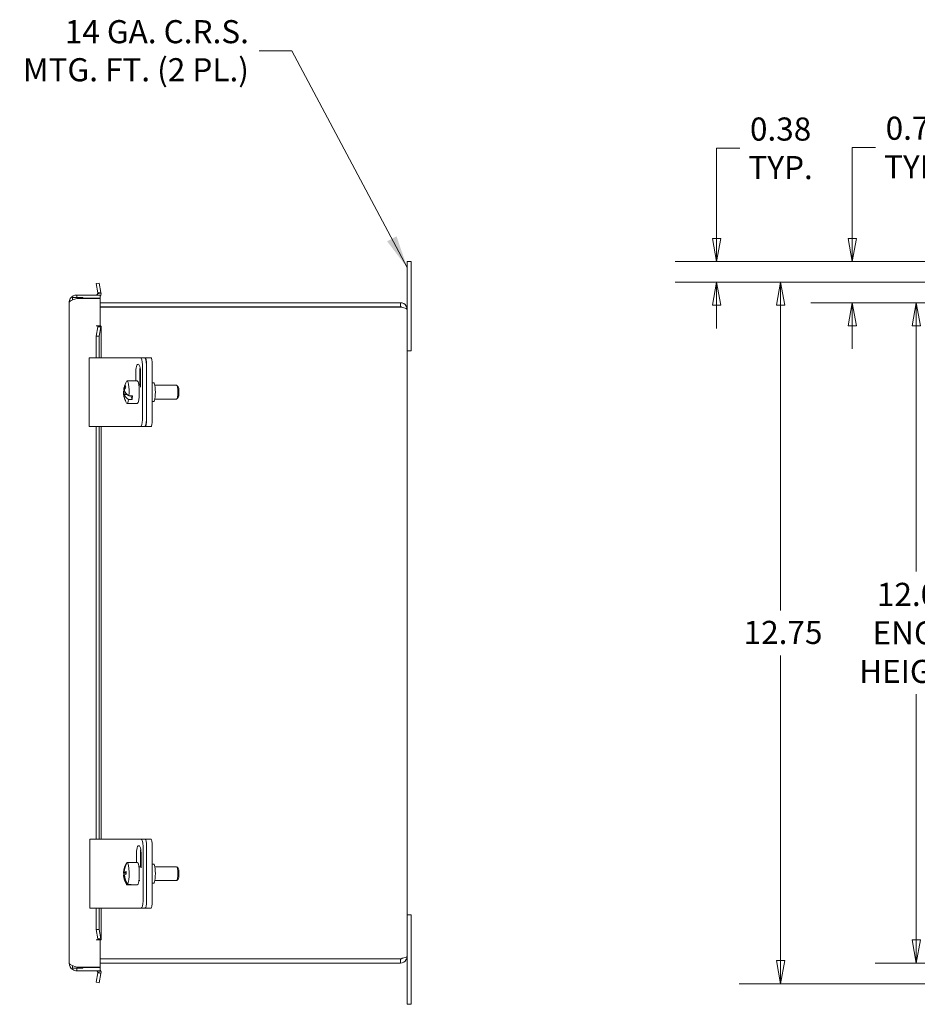
# Model space of a CAD drawing. Units: inches. Extents: x 2.9 to 98.7, y 3.6 to 60.
# Drawn here: x 50 to 66.3, y 32.5 to 50.3 of the extents above; entities that cross this region are included whole.
import ezdxf

# ---------------------------------------------------------------- set-up
doc = ezdxf.new("R2010")
doc.units = ezdxf.units.IN
doc.header["$LTSCALE"] = 6
doc.header["$MEASUREMENT"] = 0
doc.layers.get('0').update_dxf_attribs({"lineweight": 0})
for name, color, linetype, lineweight in [('Dimension (ANSI)', 7, 'Continuous', 5), ('Symbol (ANSI)', 7, 'Continuous', 5), ('Visible (ANSI)', 7, 'Continuous', 5)]:
    doc.layers.add(name, color=color, linetype=linetype, lineweight=lineweight)
doc.styles.add('ROMANS', font='tahoma.ttf')
doc.dimstyles.new('Default (ANSI)', dxfattribs={"dimscale": 6, "dimtxt": 0.07, "dimasz": 0.07, "dimexe": 0.125, "dimexo": 0.0625, "dimgap": 0.031496, "dimtad": 0, "dimtih": 1, "dimtoh": 1, "dimrnd": 1e-08, "dimzin": 0, "dimdsep": 46, "dimtxsty": 'ROMANS', "dimblk": 'Filled-1', "dimcen": 0.09, "dimdle": 0.393701, "dimclrd": 256, "dimclre": 256, "dimclrt": 256, "dimadec": 0, "dimazin": 0, "dimtfac": 1.428571, "dimtofl": 0, "dimtmove": 0, "dimatfit": 3, "dimfxl": 1, "dimtolj": 1, "dimtzin": 0, "dimlwd": -1, "dimlwe": -1, "dimarcsym": 0})
doc.dimstyles.new('Default (ANSI)$7', dxfattribs={"dimscale": 6, "dimtxt": 0.07, "dimasz": 0.098425, "dimexe": 0.125, "dimexo": 0.0625, "dimgap": 0.031496, "dimtad": 0, "dimtih": 1, "dimtoh": 1, "dimrnd": 1e-08, "dimzin": 0, "dimdsep": 46, "dimtxsty": 'ROMANS', "dimblk": 'Filled-1', "dimcen": 0.09, "dimdle": 0.393701, "dimclrd": 256, "dimclre": 256, "dimclrt": 256, "dimadec": 0, "dimazin": 0, "dimtfac": 1.428571, "dimtofl": 0, "dimtmove": 0, "dimatfit": 3, "dimfxl": 1, "dimtolj": 1, "dimtzin": 0, "dimlwd": -1, "dimlwe": -1, "dimarcsym": 0})

# ---------------------------------------------------------------- blocks, each defined once
blk = doc.blocks.new('Filled-1')
at = {"color": 0}
for p, q in [((0, 0), (-1, 0.179)), ((-1, 0.179), (-1, -0.179)), ((-1, 0), (0, 0)), ((-1, -0.179), (0, 0))]:
    blk.add_line(p, q, dxfattribs=at)
at = {"color": 0, "flags": 128}
blk.add_lwpolyline([(-1, -0.179), (0, 0), (-1, 0.179), (-1, -0.179)], dxfattribs=at)
at = {"color": 0}
blk.add_solid([(-1, -0.179), (0, 0), (-1, 0.179), (-1, -0.179)], dxfattribs=at)
blk = doc.blocks.new('*D17')
at = {"layer": 'Defpoints', "color": 0, "transparency": 16777216}
for p in [(69.19, 45.201), (66.252, 33.201), (69.285, 33.201)]:
    blk.add_point(p, dxfattribs=at)
at = {"layer": 'Dimension (ANSI)', "transparency": 16777216}
for p, q in [((68.815, 45.201), (65.502, 45.201)), ((66.252, 44.781), (66.252, 40.316)), ((66.252, 33.621), (66.252, 38.086)), ((68.91, 33.201), (65.502, 33.201))]:
    blk.add_line(p, q, dxfattribs=at)
at = {"layer": 'Dimension (ANSI)', "transparency": 16777216, "xscale": 0.4200000017881394, "yscale": 0.4200000017881394, "zscale": 0.4200000017881394}
for p, rotation in [((66.252, 45.201), 90), ((66.252, 33.201), 270)]:
    blk.add_blockref('Filled-1', p, dxfattribs=dict(at, rotation=rotation))
at = {"layer": 'Dimension (ANSI)', "transparency": 16777216, "insert": (66.252, 39.201), "char_height": 0.42, "attachment_point": 5, "style": 'ROMANS'}
blk.add_mtext('\\A1;\\fTahoma|b0|i0;\\H0.4200;12.00\\P\\fTahoma|b0|i0;\\H0.4200;ENCL.\\P\\fTahoma|b0|i0;\\H0.4200;HEIGHT', dxfattribs=at)
blk = doc.blocks.new('*D20')
at = {"layer": 'Defpoints', "color": 0, "transparency": 16777216}
for p in [(70.081, 45.951), (62.624, 45.576), (70.206, 45.576)]:
    blk.add_point(p, dxfattribs=at)
at = {"layer": 'Dimension (ANSI)', "transparency": 16777216}
for p, q in [((62.624, 46.371), (62.624, 48.008)), ((62.624, 48.008), (63.044, 48.008)), ((69.706, 45.951), (61.874, 45.951)), ((69.831, 45.576), (61.874, 45.576)), ((62.624, 45.156), (62.624, 44.736))]:
    blk.add_line(p, q, dxfattribs=at)
at = {"layer": 'Dimension (ANSI)', "transparency": 16777216, "xscale": 0.4200000017881394, "yscale": 0.4200000017881394, "zscale": 0.4200000017881394}
for p, rotation in [((62.624, 45.951), 270), ((62.624, 45.576), 90)]:
    blk.add_blockref('Filled-1', p, dxfattribs=dict(at, rotation=rotation))
at = {"layer": 'Dimension (ANSI)', "transparency": 16777216, "insert": (63.787, 48.008), "char_height": 0.42, "attachment_point": 5, "style": 'ROMANS'}
blk.add_mtext('\\A1;0.38\\PTYP.', dxfattribs=at)
blk = doc.blocks.new('*D21')
at = {"layer": 'Defpoints', "color": 0, "transparency": 16777216}
for p in [(65.088, 45.951), (70.081, 45.951), (69.285, 45.201)]:
    blk.add_point(p, dxfattribs=at)
at = {"layer": 'Dimension (ANSI)', "transparency": 16777216}
for p, q in [((65.088, 46.371), (65.088, 48.023)), ((65.088, 48.023), (65.508, 48.023)), ((69.706, 45.951), (64.338, 45.951)), ((68.91, 45.201), (64.338, 45.201)), ((65.088, 44.781), (65.088, 44.361))]:
    blk.add_line(p, q, dxfattribs=at)
at = {"layer": 'Dimension (ANSI)', "transparency": 16777216, "xscale": 0.4200000017881394, "yscale": 0.4200000017881394, "zscale": 0.4200000017881394}
for p, rotation in [((65.088, 45.951), 270), ((65.088, 45.201), 90)]:
    blk.add_blockref('Filled-1', p, dxfattribs=dict(at, rotation=rotation))
at = {"layer": 'Dimension (ANSI)', "transparency": 16777216, "insert": (66.252, 48.023), "char_height": 0.42, "attachment_point": 5, "style": 'ROMANS'}
blk.add_mtext('\\A1;0.75\\PTYP.', dxfattribs=at)
blk = doc.blocks.new('*D34')
at = {"layer": 'Defpoints', "color": 0, "transparency": 16777216}
for p in [(70.206, 45.576), (63.787, 32.826), (70.206, 32.826)]:
    blk.add_point(p, dxfattribs=at)
at = {"layer": 'Dimension (ANSI)', "transparency": 16777216}
for p, q in [((69.831, 45.576), (63.037, 45.576)), ((63.787, 45.156), (63.787, 39.609)), ((63.787, 33.246), (63.787, 38.793)), ((69.831, 32.826), (63.037, 32.826))]:
    blk.add_line(p, q, dxfattribs=at)
at = {"layer": 'Dimension (ANSI)', "transparency": 16777216, "xscale": 0.4200000017881394, "yscale": 0.4200000017881394, "zscale": 0.4200000017881394}
for p, rotation in [((63.787, 45.576), 90), ((63.787, 32.826), 270)]:
    blk.add_blockref('Filled-1', p, dxfattribs=dict(at, rotation=rotation))
at = {"layer": 'Dimension (ANSI)', "transparency": 16777216, "insert": (63.116, 39.42), "char_height": 0.42, "attachment_point": 1, "style": 'ROMANS'}
blk.add_mtext('\\A1;12.75', dxfattribs=at)

msp = doc.modelspace()

# ---------------------------------------------------------------- linework, layer by layer
at = {"layer": 'Visible (ANSI)'}
for p, q in [((57.078, 45.951), (57.003, 45.951)), ((57.003, 45.576), (57.003, 45.951)), ((57.078, 45.951), (57.078, 45.576)), ((51.353, 45.55), (51.411, 45.56)), ((51.383, 45.379), (51.353, 45.55)), ((51.411, 45.56), (51.442, 45.389)), ((57.003, 45.576), (57.003, 45.08)), ((57.078, 44.326), (57.078, 45.576)), ((51.111, 45.299), (50.923, 45.299)), ((50.923, 45.299), (50.923, 45.25)), ((51.427, 45.342), (51.002, 45.342)), ((51.002, 45.299), (51.002, 45.342)), ((51.002, 45.279), (51.427, 45.279)), ((51.111, 45.279), (51.111, 45.299)), ((51.111, 45.283), (51.427, 45.283)), ((51.383, 45.379), (51.403, 45.382)), ((51.442, 45.364), (51.384, 45.37)), ((51.403, 45.382), (51.442, 45.389)), ((51.427, 45.283), (51.427, 45.342)), ((51.427, 45.279), (51.427, 44.779)), ((50.864, 33.198), (50.864, 45.205)), ((56.883, 45.201), (51.427, 45.201)), ((56.883, 45.127), (51.427, 45.127)), ((51.427, 45.122), (56.883, 45.122)), ((56.883, 45.127), (56.883, 45.201)), ((57.003, 45.08), (57.003, 33.322)), ((51.353, 44.779), (51.352, 44.779)), ((51.352, 44.779), (51.427, 44.779)), ((51.352, 44.779), (51.352, 44.779)), ((51.384, 44.779), (51.353, 44.779)), ((51.353, 44.591), (51.383, 44.765)), ((51.403, 44.765), (51.383, 44.765)), ((51.384, 44.779), (51.442, 44.779)), ((51.442, 44.765), (51.403, 44.765)), ((51.442, 44.765), (51.411, 44.591)), ((51.443, 44.774), (51.443, 44.201)), ((51.411, 44.591), (51.353, 44.591)), ((51.353, 44.201), (51.353, 44.591)), ((51.411, 44.201), (51.411, 44.591)), ((51.227, 44.201), (51.382, 44.201)), ((51.227, 42.951), (51.227, 44.201)), ((51.964, 44.201), (51.382, 44.201)), ((52.038, 44.201), (51.964, 44.201)), ((52.156, 44.201), (52.038, 44.201)), ((52.227, 44.201), (52.156, 44.201)), ((52.248, 44.201), (52.227, 44.201)), ((52.352, 44.201), (52.248, 44.201)), ((57.078, 44.326), (57.003, 44.326)), ((52.195, 43.076), (52.195, 44.076)), ((52.266, 43.076), (52.266, 44.076)), ((52.27, 43.076), (52.27, 44.076)), ((52.373, 43.076), (52.373, 44.076)), ((52.075, 43.781), (52.075, 43.951)), ((52.146, 43.951), (52.146, 43.701)), ((52.158, 43.951), (52.158, 43.666)), ((51.917, 43.781), (52.102, 43.781)), ((52.13, 43.701), (52.158, 43.701)), ((52.373, 43.748), (52.4, 43.748)), ((52.421, 43.701), (52.816, 43.701)), ((52.843, 43.675), (52.82, 43.699)), ((51.853, 43.556), (51.894, 43.556)), ((51.873, 43.621), (51.859, 43.621)), ((51.92, 43.531), (51.86, 43.531)), ((51.951, 43.51), (52.013, 43.51)), ((51.987, 43.51), (52.007, 43.444)), ((51.865, 43.48), (51.866, 43.48)), ((51.917, 43.371), (52.102, 43.371)), ((52.007, 43.444), (51.944, 43.444)), ((52.13, 43.451), (52.131, 43.451)), ((52.373, 43.404), (52.4, 43.404)), ((52.421, 43.451), (52.816, 43.451)), ((52.843, 43.478), (52.82, 43.453)), ((51.382, 42.951), (51.227, 42.951)), ((51.353, 35.451), (51.353, 42.951)), ((51.382, 42.951), (51.964, 42.951)), ((51.411, 35.451), (51.411, 42.951)), ((51.443, 42.951), (51.443, 35.451)), ((51.964, 42.951), (52.038, 42.951)), ((52.038, 42.951), (52.156, 42.951)), ((52.156, 42.951), (52.227, 42.951)), ((52.248, 42.951), (52.227, 42.951)), ((52.248, 42.951), (52.352, 42.951)), ((51.239, 35.451), (51.394, 35.451)), ((51.239, 34.201), (51.239, 35.451)), ((51.975, 35.451), (51.394, 35.451)), ((52.05, 35.451), (51.975, 35.451)), ((52.167, 35.451), (52.05, 35.451)), ((52.239, 35.451), (52.167, 35.451)), ((52.248, 35.451), (52.239, 35.451)), ((52.352, 35.451), (52.248, 35.451)), ((52.207, 34.326), (52.207, 35.326)), ((52.27, 34.326), (52.27, 35.326)), ((52.373, 34.326), (52.373, 35.326)), ((52.086, 35.031), (52.086, 35.201)), ((52.158, 35.201), (52.158, 34.951)), ((52.17, 35.201), (52.17, 34.929)), ((51.907, 35.022), (51.914, 35.022)), ((51.982, 35.03), (51.919, 35.03)), ((51.98, 35.031), (52.102, 35.031)), ((52.13, 34.951), (52.17, 34.951)), ((52.373, 34.998), (52.4, 34.998)), ((52.421, 34.951), (52.816, 34.951)), ((52.843, 34.925), (52.82, 34.949)), ((51.853, 34.847), (51.9, 34.847)), ((51.868, 34.797), (51.854, 34.797)), ((51.857, 34.836), (51.9, 34.836)), ((51.9, 34.855), (51.866, 34.855)), ((52.843, 34.728), (52.82, 34.703)), ((51.977, 34.622), (51.915, 34.622)), ((51.928, 34.631), (51.99, 34.631)), ((51.977, 34.631), (51.977, 34.622)), ((51.98, 34.621), (52.102, 34.621)), ((52.13, 34.701), (52.147, 34.701)), ((52.373, 34.654), (52.4, 34.654)), ((52.421, 34.701), (52.816, 34.701)), ((51.394, 34.201), (51.239, 34.201)), ((51.353, 33.812), (51.353, 34.201)), ((51.394, 34.201), (51.975, 34.201)), ((51.411, 33.812), (51.411, 34.201)), ((51.443, 34.201), (51.443, 33.629)), ((51.975, 34.201), (52.05, 34.201)), ((52.05, 34.201), (52.167, 34.201)), ((52.167, 34.201), (52.239, 34.201)), ((52.248, 34.201), (52.239, 34.201)), ((52.248, 34.201), (52.352, 34.201)), ((57.003, 34.076), (57.078, 34.076)), ((57.078, 32.826), (57.078, 34.076)), ((51.353, 33.812), (51.411, 33.812)), ((51.383, 33.638), (51.353, 33.812)), ((51.411, 33.812), (51.442, 33.638)), ((51.352, 33.624), (51.353, 33.624)), ((51.352, 33.624), (51.352, 33.624)), ((51.427, 33.624), (51.352, 33.624)), ((51.384, 33.624), (51.353, 33.624)), ((51.383, 33.638), (51.403, 33.638)), ((51.442, 33.624), (51.384, 33.624)), ((51.403, 33.638), (51.442, 33.638)), ((51.427, 33.624), (51.427, 33.124)), ((57.003, 33.322), (57.003, 32.826)), ((50.923, 33.153), (50.923, 33.105)), ((51.427, 33.124), (51.002, 33.124)), ((51.111, 33.105), (51.111, 33.124)), ((51.111, 33.12), (51.427, 33.12)), ((56.883, 33.28), (51.427, 33.28)), ((56.883, 33.275), (51.427, 33.275)), ((51.427, 33.201), (56.883, 33.201)), ((51.427, 33.12), (51.427, 33.061)), ((56.883, 33.275), (56.883, 33.201)), ((51.111, 33.105), (50.923, 33.105)), ((51.002, 33.105), (51.002, 33.061)), ((51.002, 33.061), (51.427, 33.061)), ((51.353, 32.853), (51.383, 33.024)), ((51.403, 33.021), (51.383, 33.024)), ((51.384, 33.033), (51.442, 33.039)), ((51.442, 33.014), (51.403, 33.021)), ((51.442, 33.014), (51.411, 32.843)), ((51.411, 32.843), (51.353, 32.853)), ((57.003, 32.451), (57.003, 32.826)), ((57.078, 32.826), (57.078, 32.451)), ((57.003, 32.451), (57.078, 32.451))]:
    msp.add_line(p, q, dxfattribs=at)
for centre, radius, start, end in [((51.353, 45.373), 0.0312, 270, 354.1019), ((51.353, 45.373), 0.0903, 325.3575, 354.1019), ((52.226, 43.576), 0.374, 148.2005, 167.815), ((52.226, 43.576), 0.374, 180.9723, 189.6192), ((52.226, 43.576), 0.374, 196.8445, 211.7995), ((52.226, 34.826), 0.374, 152.9306, 177.3177), ((52.226, 34.826), 0.374, 185.0308, 211.7995), ((51.353, 33.03), 0.0312, 5.8981, 90), ((51.353, 33.03), 0.0902, 5.8981, 34.6425)]:
    msp.add_arc(centre, radius, start, end, dxfattribs=at)
for centre, major_axis, ratio, start_param, end_param in [((52.156, 44.076), (0, 0.125), 0.313992, 4.712389, 6.283185), ((52.227, 44.076), (0, 0.125), 0.313992, 4.712389, 6.283185), ((52.248, 44.076), (0, 0.125), 0.173648, 4.712389, 6.283185), ((52.352, 44.076), (0, 0.125), 0.173648, 4.712389, 6.283185), ((52.117, 43.951), (0, 0.133), 0.313992, 4.712389, 7.853982), ((52.188, 43.951), (0, -0.133), 0.313992, 4.162443, 4.712389), ((52.222, 43.588), (0.357, 0.11), 0.857307, 2.45615, 2.696929), ((52.229, 43.564), (-0.357, -0.11), 0.857307, 5.597743, 5.838522), ((52.236, 43.685), (-0.351, 0.034), 0.484636, 0.128907, 0.270787), ((51.917, 43.576), (0, 0.205), 0.173648, 4.382045, 6.55626), ((52.102, 43.576), (0, 0.205), 0.173648, 3.141593, 6.283185), ((52.4, 43.576), (0, -0.172), 0.173648, 0, 3.141593), ((52.816, 43.576), (0, 0.125), 0.173648, 3.141593, 6.283185), ((52.84, 43.576), (0, -0.1), 0.173648, 0.177254, 2.964339), ((52.222, 43.543), (-0.371, 0.036), 0.484636, 6.045736, 6.415835), ((52.222, 43.588), (-0.357, -0.11), 0.857307, 6.039737, 6.280516), ((52.229, 43.609), (-0.371, 0.036), 0.484636, 6.227352, 6.415835), ((52.222, 43.543), (-0.371, 0.036), 0.484636, 0.267045, 0.771107), ((52.229, 43.564), (-0.357, -0.11), 0.857307, 6.039737, 6.280516), ((52.229, 43.609), (-0.371, 0.036), 0.484636, 0.267045, 0.771107), ((51.98, 43.576), (0, -0.205), 0.173648, 0.872112, 1.240453), ((52.215, 43.467), (-0.351, 0.034), 0.484636, 0.128907, 0.270787), ((51.917, 43.576), (0, -0.205), 0.173648, 6.01011, 7.155297), ((52.156, 43.076), (0, -0.125), 0.313992, 0, 1.570796), ((52.227, 43.076), (0, -0.125), 0.313992, 0, 1.570796), ((52.248, 43.076), (0, -0.125), 0.173648, 0, 1.570796), ((52.352, 43.076), (0, -0.125), 0.173648, 0, 1.570796), ((52.167, 35.326), (0, 0.125), 0.313992, 4.712389, 6.283185), ((52.239, 35.326), (0, 0.125), 0.313992, 5.988875, 6.283185), ((52.248, 35.326), (0, 0.125), 0.173648, 4.712389, 6.283185), ((52.352, 35.326), (0, 0.125), 0.173648, 4.712389, 6.283185), ((52.128, 35.201), (0, 0.133), 0.313992, 4.712389, 7.853982), ((52.199, 35.201), (0, -0.133), 0.313992, 4.162443, 4.712389), ((52.219, 34.822), (-0.209, 0.308), 0.978018, 0.412809, 0.916871), ((52.232, 34.83), (0.209, -0.308), 0.978018, 3.554402, 4.058464), ((51.917, 34.826), (0, 0.205), 0.173648, 3.44326, 6.216512), ((51.98, 34.826), (0, 0.205), 0.173648, 6.216512, 6.349859), ((52.102, 34.826), (0, 0.205), 0.173648, 3.141593, 6.283185), ((52.4, 34.826), (0, -0.172), 0.173648, 0, 3.141593), ((52.816, 34.826), (0, 0.125), 0.173648, 3.141593, 6.283185), ((52.84, 34.826), (0, -0.1), 0.173648, 0.177254, 2.964339), ((52.225, 34.851), (-0.373, -0.008), 0.115446, 6.208073, 6.448852), ((52.226, 34.801), (-0.373, -0.008), 0.115446, 6.208073, 6.290968), ((52.219, 34.822), (-0.209, 0.308), 0.978018, 1.051267, 1.555329), ((52.204, 34.811), (-0.198, 0.292), 0.978018, 0.913129, 1.025678), ((52.225, 34.851), (-0.373, -0.008), 0.115446, 5.766079, 6.006858), ((52.226, 34.801), (-0.373, -0.008), 0.115446, 5.766079, 6.006858), ((52.232, 34.83), (0.209, -0.308), 0.978018, 4.19286, 4.696922), ((52.247, 34.841), (0.198, -0.292), 0.978018, 4.054722, 4.196602), ((51.917, 34.826), (0, -0.205), 0.173648, 6.01011, 6.216512), ((51.98, 34.826), (0, -0.205), 0.173648, 6.216512, 6.584852), ((52.167, 34.326), (0, -0.125), 0.313992, 0, 1.570796), ((52.239, 34.326), (0, -0.125), 0.313992, 0, 0.294311), ((52.248, 34.326), (0, -0.125), 0.173648, 0, 1.570796), ((52.352, 34.326), (0, -0.125), 0.173648, 0, 1.570796)]:
    msp.add_ellipse(centre, major_axis=major_axis, ratio=ratio, start_param=start_param, end_param=end_param, dxfattribs=at)
for points, knots in [([(51.002, 45.342), (50.955, 45.342), (50.909, 45.316), (50.884, 45.276), (50.871, 45.255), (50.864, 45.23), (50.864, 45.205)], [0, 0, 0, 0, 1.024976, 1.024976, 1.024976, 1.570796, 1.570796, 1.570796, 1.570796]), ([(50.864, 45.205), (50.864, 45.221), (50.89, 45.237), (50.93, 45.253), (50.952, 45.262), (50.977, 45.27), (51.002, 45.279)], [0, 0, 0, 0, 1.024976, 1.024976, 1.024976, 1.570796, 1.570796, 1.570796, 1.570796]), ([(57.003, 45.08), (57.003, 45.123), (56.979, 45.165), (56.942, 45.186), (56.924, 45.196), (56.903, 45.201), (56.883, 45.201)], [0, 0, 0, 0, 1.057812, 1.057812, 1.057812, 1.570796, 1.570796, 1.570796, 1.570796]), ([(56.913, 45.115), (56.907, 45.12), (56.901, 45.124), (56.893, 45.126), (56.89, 45.127), (56.886, 45.127), (56.883, 45.127)], [0.8516317, 0.8516317, 0.8516317, 0.8516317, 1.3404708, 1.3404708, 1.3404708, 1.5707963, 1.5707963, 1.5707963, 1.5707963]), ([(56.883, 45.122), (56.925, 45.113), (56.967, 45.103), (56.988, 45.094), (56.998, 45.089), (57.003, 45.085), (57.003, 45.08)], [0, 0, 0, 0, 1.057812, 1.057812, 1.057812, 1.570796, 1.570796, 1.570796, 1.570796]), ([(56.883, 33.201), (56.925, 33.201), (56.967, 33.225), (56.988, 33.263), (56.998, 33.281), (57.003, 33.301), (57.003, 33.322)], [0, 0, 0, 0, 1.057812, 1.057812, 1.057812, 1.570796, 1.570796, 1.570796, 1.570796]), ([(57.003, 33.322), (57.003, 33.312), (56.979, 33.303), (56.942, 33.294), (56.924, 33.289), (56.903, 33.284), (56.883, 33.28)], [0, 0, 0, 0, 1.057812, 1.057812, 1.057812, 1.570796, 1.570796, 1.570796, 1.570796]), ([(56.913, 33.287), (56.907, 33.282), (56.901, 33.278), (56.893, 33.276), (56.89, 33.275), (56.886, 33.275), (56.883, 33.275)], [0.8516317, 0.8516317, 0.8516317, 0.8516317, 1.3404708, 1.3404708, 1.3404708, 1.5707963, 1.5707963, 1.5707963, 1.5707963]), ([(50.864, 33.198), (50.864, 33.151), (50.89, 33.105), (50.93, 33.081), (50.952, 33.068), (50.977, 33.061), (51.002, 33.061)], [0, 0, 0, 0, 1.024976, 1.024976, 1.024976, 1.570796, 1.570796, 1.570796, 1.570796]), ([(51.002, 33.124), (50.955, 33.14), (50.909, 33.156), (50.884, 33.172), (50.871, 33.181), (50.864, 33.189), (50.864, 33.198)], [0, 0, 0, 0, 1.024976, 1.024976, 1.024976, 1.570796, 1.570796, 1.570796, 1.570796])]:
    msp.add_open_spline(points, degree=3, knots=knots, dxfattribs=at)
for points in [[(51.384, 45.37), (51.384, 45.373), (51.384, 45.376), (51.383, 45.379)], [(51.442, 45.389), (51.443, 45.381), (51.443, 45.372), (51.442, 45.364)], [(51.383, 44.765), (51.384, 44.769), (51.384, 44.774), (51.384, 44.779)], [(51.442, 44.779), (51.443, 44.774), (51.443, 44.769), (51.442, 44.765)], [(51.384, 33.624), (51.384, 33.629), (51.384, 33.633), (51.383, 33.638)], [(51.442, 33.638), (51.443, 33.633), (51.443, 33.629), (51.442, 33.624)], [(51.383, 33.024), (51.384, 33.027), (51.384, 33.03), (51.384, 33.033)], [(51.442, 33.039), (51.443, 33.031), (51.443, 33.022), (51.442, 33.014)]]:
    msp.add_open_spline(points, degree=3, dxfattribs=at)

# ---------------------------------------------------------------- texts
at = {"layer": 'Symbol (ANSI)', "insert": (54.129, 49.782), "char_height": 0.42, "width": 4.23608, "attachment_point": 6, "line_spacing_factor": 0.987884, "style": 'ROMANS'}
msp.add_mtext('{\\fTahoma|b0|i0;14 GA. C.R.S.\\P\\fTahoma|b0|i0;MTG. FT. (2 PL.)}', dxfattribs=at)

# ---------------------------------------------------------------- dimensions: what is measured, and where the dimension line sits
at = {"layer": 'Dimension (ANSI)'}
for base, p1, p2, text, picture, middle in [((62.623640984, 45.576069304), (70.081172395, 45.951069304), (70.206172395, 45.576069304), '<>\\PTYP.', '*D20', (63.787446107, 48.008374927)), ((65.088, 45.951), (69.285, 45.201), (70.081, 45.951), '<>\\PTYP.', '*D21', (66.252, 48.023)), ((66.252, 33.201), (69.19, 45.201), (69.285, 33.201), '\\fTahoma|b0|i0;\\H0.4200;<>\\P\\fTahoma|b0|i0;\\H0.4200;ENCL.\\P\\fTahoma|b0|i0;\\H0.4200;HEIGHT', '*D17', (66.252, 39.201))]:
    dim = msp.add_linear_dim(base=base, p1=p1, p2=p2, angle=90, text=text, dimstyle='Default (ANSI)', override={"dimgap": 0.031496, "dimdec": 2, "dimtol": 0, "dimlim": 0, "dimtp": 0, "dimtm": 0, "dimtdec": 2, "dimatfit": 1}, dxfattribs=at)
    dim.commit()
    dim.dimension.update_dxf_attribs({"geometry": picture, "text_midpoint": middle, "dimtype": 160})
dim = msp.add_linear_dim(base=(63.787, 32.826), p1=(70.206, 45.576), p2=(70.206, 32.826), angle=90, dimstyle='Default (ANSI)', override={"dimgap": 0.031496, "dimdec": 2, "dimtol": 0, "dimlim": 0, "dimtp": 0, "dimtm": 0, "dimtdec": 2, "dimatfit": 1}, dxfattribs=at)
dim.commit()
dim.dimension.update_dxf_attribs({"geometry": '*D34', "text_midpoint": (63.787, 39.201), "dimtype": 160})

# ---------------------------------------------------------------- leaders
at = {"layer": 'Symbol (ANSI)', "annotation_type": 0, "has_hookline": 1, "hookline_direction": 1, "text_width": 4.163}
msp.add_leader([(57.003, 45.842), (54.908, 49.782), (54.318, 49.782)], dimstyle='Default (ANSI)$7', override={"dimtad": 0}, dxfattribs=at)

doc.saveas('drawing.dxf')
